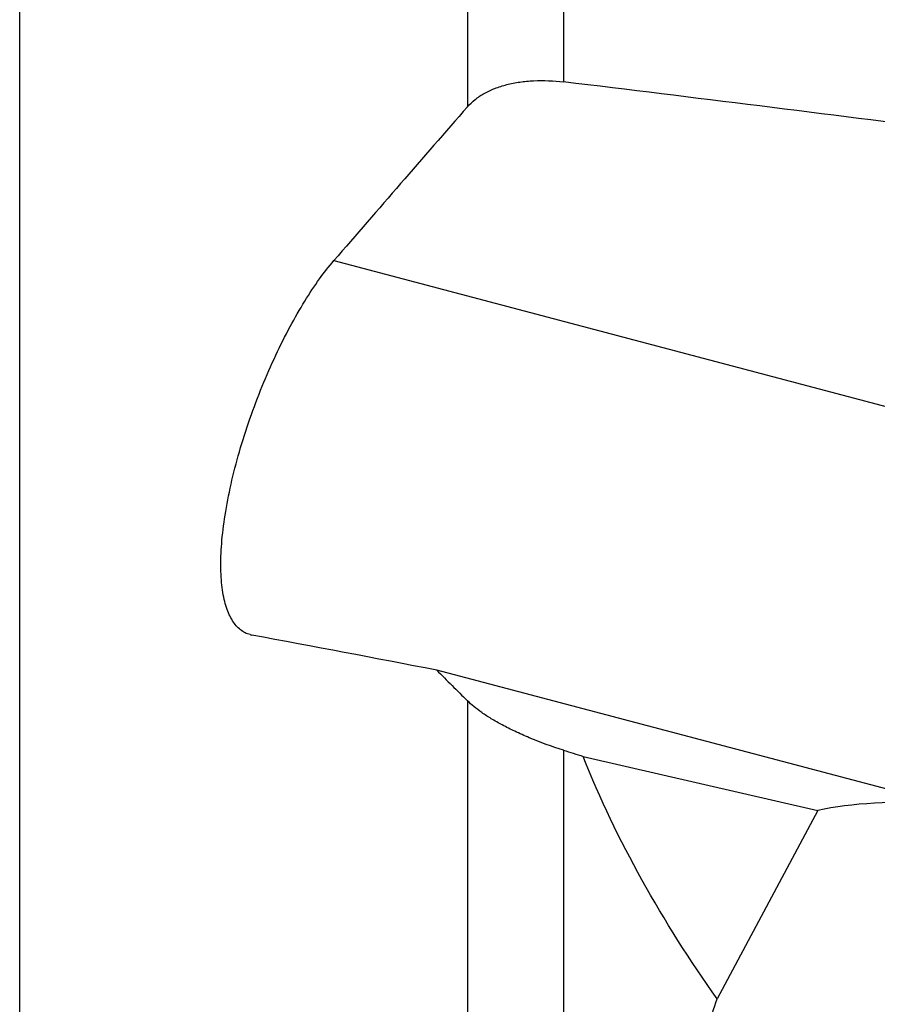
# Model space of a CAD drawing. Units: millimetres. Extents: x 0 to 841, y 0 to 594.
# Drawn here: x 686 to 706, y 372 to 395 of the extents above; entities that cross this region are included whole.
import ezdxf
from ezdxf.enums import TextEntityAlignment as Align

# ---------------------------------------------------------------- set-up
doc = ezdxf.new("R2010")
doc.units = ezdxf.units.MM
doc.header["$LTSCALE"] = 46.255
doc.layers.get('0').update_dxf_attribs({"linetype": 'CONTINUOUS'})
doc.layers.add('607083398-000_DIM', color=7, linetype='CONTINUOUS')
doc.layers.add('607083399-000_CL', color=7, linetype='CONTINUOUS')
doc.styles.get("Standard").update_dxf_attribs({"font": 'TXT.SHX', "width": 0.7})
doc.styles.add('TEXTSTYLE_2', font='gdt', dxfattribs={"width": 0.7})
doc.dimstyles.new('DIMSTYLE_2', dxfattribs={"dimtxt": 3.5, "dimasz": 3.5, "dimexe": 1.5, "dimexo": 0, "dimgap": 0.875, "dimtad": 1, "dimdec": 3, "dimdsep": 46, "dimtxsty": 'STANDARD', "dimblk": '_FILLED', "dimblk1": '_FILLED', "dimblk2": '_FILLED', "dimcen": 0.09, "dimclrt": 2, "dimadec": 3, "dimazin": 2, "dimtol": 1, "dimtp": 0.15, "dimtm": 0.15, "dimtfac": 1, "dimtdec": 3, "dimtofl": 0, "dimtmove": 0, "dimatfit": 3, "dimldrblk": '_FILLED', "dimfxl": 1, "dimtolj": 1, "dimarcsym": 0})

# ---------------------------------------------------------------- blocks, each defined once
blk = doc.blocks.new('_FILLED')
at = {"color": 0, "linetype": 'BYBLOCK'}
blk.add_solid([(0, 0), (-1, 0.125), (-1, -0.125)], dxfattribs=at)
blk = doc.blocks.new('*D1')
at = {"layer": '607083398-000_DIM', "color": 3, "linetype": 'CONTINUOUS'}
for p, q in [((663.405, 377.311), (663.405, 452.21)), ((726.405, 420.465), (726.405, 452.21)), ((663.405, 450.71), (694.905, 450.71)), ((726.405, 450.71), (694.905, 450.71))]:
    blk.add_line(p, q, dxfattribs=at)
at = {"layer": '607083398-000_DIM', "color": 3, "linetype": 'CONTINUOUS', "xscale": 3.5, "yscale": 3.5, "zscale": 3.5, "rotation": 180}
blk.add_blockref('_FILLED', (663.405, 450.71), dxfattribs=at)
at = {"layer": '607083398-000_DIM', "color": 3, "linetype": 'CONTINUOUS', "xscale": 3.5, "yscale": 3.5, "zscale": 3.5}
blk.add_blockref('_FILLED', (726.405, 450.71), dxfattribs=at)
at = {"layer": '607083398-000_DIM', "color": 2, "linetype": 'CONTINUOUS'}
for s, height, width, p in [('63', 3.5, 0.75, (690.238, 451.585)), ('0.15', 2.45, 0.660714, (698.959, 452.11))]:
    blk.add_text(s, height=height, dxfattribs=dict(at, width=width)).set_placement(p, align=Align.CENTER)
at = {"layer": '607083398-000_DIM', "color": 2, "linetype": 'CONTINUOUS', "style": 'TEXTSTYLE_2'}
blk.add_text('`', height=2.45, dxfattribs=at).set_placement((694.293, 452.11), align=Align.CENTER)

msp = doc.modelspace()

# ---------------------------------------------------------------- linework, layer by layer
at = {"layer": '607083399-000_CL', "color": 9, "linetype": 'CONTINUOUS'}
for p, q in [((698.9805, 406.4939), (698.9805, 393.2699)), ((696.7309, 406.2871), (696.7309, 392.6869)), ((686.2485, 245.8458), (686.2485, 395.0839)), ((693.6048, 389.0857), (711.0048, 384.4916)), ((696.7309, 378.7815), (696.7309, 361.8936)), ((698.9805, 377.6252), (698.9805, 361.7025))]:
    msp.add_line(p, q, dxfattribs=at)
at = {"layer": '607083399-000_CL', "color": 7, "linetype": 'CONTINUOUS'}
for p, q in [((707.8179, 376.3818), (696.0111, 379.4992)), ((699.4397, 377.4807), (704.937, 376.2157)), ((704.937, 376.2157), (702.5756, 371.801))]:
    msp.add_line(p, q, dxfattribs=at)
for centre, radius, start, end in [((1521.6452, -326.5597), 1094.4402, 138.9146739, 139.164326), ((691.7943, 380.912), 0.6024, 255.21531, 259.49118), ((571.583, -264.7879), 656.1922, 79.0693042, 79.4538229), ((763.625, 446.5934), 95.2537, 224.778962, 225.390377)]:
    msp.add_arc(centre, radius, start, end, dxfattribs=at)
for centre, major_axis, ratio, start_param, end_param in [((952.973, 267.7274), (428.0499, -111.2551), 0.1672568, 2.2222945, 2.248786), ((2150.0599, 85.6743), (1518.9308, -321.0247), 0.0307645, -2.8349986, -2.8339777), ((708.6982, 374.6104), (5.2839, -0.6431), 0.3170522, 1.7766226, 2.4006753)]:
    msp.add_ellipse(centre, major_axis=major_axis, ratio=ratio, start_param=start_param, end_param=end_param, dxfattribs=at)
for points, knots in [([(696.7309, 392.6869), (696.7846, 392.7484), (696.9075, 392.8643), (697.1246, 393.0079), (697.3749, 393.1245), (697.6545, 393.2129), (697.9594, 393.2725), (698.4042, 393.3137), (698.7487, 393.2979), (698.9805, 393.2699)], [0, 0, 0, 0, 0.1016491, 0.2089444, 0.3230049, 0.444388, 0.5731952, 0.7091715, 1, 1, 1, 1]), ([(691.6406, 380.3295), (691.6006, 380.3401), (691.5215, 380.3702), (691.4126, 380.4408), (691.3141, 380.5365), (691.2265, 380.6567), (691.1502, 380.8013), (691.0856, 380.97), (691.0334, 381.1626), (690.9939, 381.3789), (690.9679, 381.6185), (690.9512, 381.982), (690.9704, 382.489), (691.0516, 383.1492), (691.192, 383.8667), (691.3879, 384.6206), (691.633, 385.387), (691.9179, 386.1415), (692.2322, 386.8611), (692.565, 387.5267), (692.9063, 388.1235), (693.2475, 388.6406), (693.4861, 388.9483), (693.6048, 389.0857)], [0, 0, 0, 0, 0.0129342, 0.0262013, 0.0402863, 0.0556068, 0.0724963, 0.0912076, 0.1119252, 0.1347766, 0.1598407, 0.1871527, 0.2484334, 0.3180737, 0.3948034, 0.4766929, 0.5613286, 0.6461083, 0.7285606, 0.8065795, 0.8785301, 0.9432492, 1, 1, 1, 1]), ([(698.9805, 377.6252), (698.7091, 377.7107), (698.3251, 377.8493), (697.8512, 378.059), (697.5541, 378.2079), (697.2959, 378.3546), (697.0744, 378.498), (696.888, 378.6376), (696.7791, 378.7339), (696.7309, 378.7815)], [0, 0, 0, 0, 0.3349799, 0.4797745, 0.6098501, 0.7260399, 0.8292297, 0.9202753, 1, 1, 1, 1]), ([(702.5756, 371.801), (701.942, 372.6994), (700.7755, 374.5301), (699.8316, 376.4882), (699.4397, 377.4807)], [0, 0, 0, 0, 0.5074691, 1, 1, 1, 1]), ([(701.5413, 361.0524), (701.4343, 361.2563), (701.2634, 361.6866), (701.1029, 362.359), (701.0128, 363.0438), (700.9769, 363.7334), (700.9841, 364.424), (701.0407, 365.3429), (701.1846, 366.4849), (701.4432, 367.8398), (701.7684, 369.1778), (702.1469, 370.4984), (702.4287, 371.3686), (702.5756, 371.801)], [0, 0, 0, 0, 0.0626699, 0.125246, 0.1878295, 0.2504423, 0.3130793, 0.3757274, 0.5009772, 0.6261134, 0.7510429, 0.875692, 1, 1, 1, 1])]:
    msp.add_open_spline(points, degree=3, knots=knots, dxfattribs=at)

# ---------------------------------------------------------------- dimensions: what is measured, and where the dimension line sits
at = {"layer": '607083398-000_DIM', "color": 3, "linetype": 'CONTINUOUS'}
dim = msp.add_linear_dim(base=(726.4051, 450.7101), p1=(663.4051, 377.3108), p2=(726.4051, 420.4649), dimstyle='DIMSTYLE_2', dxfattribs=at)
dim.commit()
dim.dimension.update_dxf_attribs({"geometry": '*D1', "text_midpoint": (694.9051, 450.7101), "dimtype": 160})

doc.saveas('drawing.dxf')
